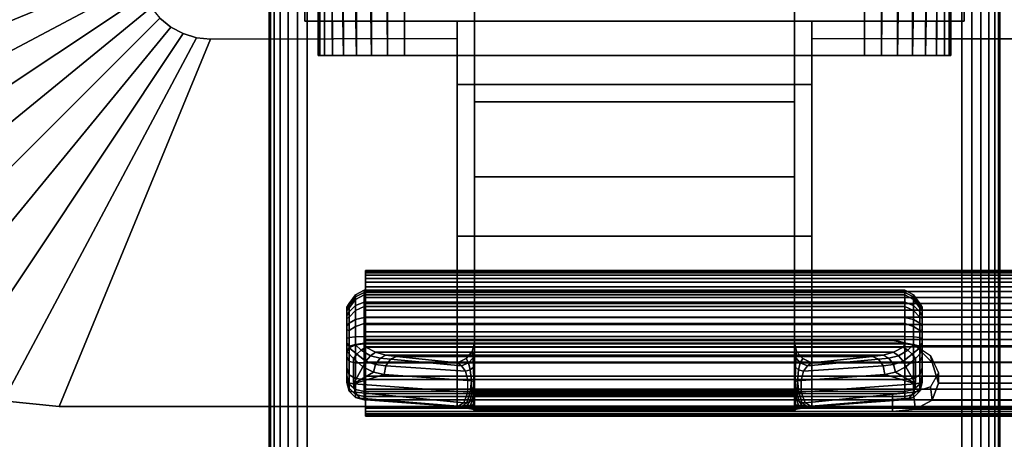
# Model space of a CAD drawing. Units: inches. Extents: x -0.2 to 54, y -32.1 to 0.
# Drawn here: x 4.9 to 8.3, y -19.1 to -17.7 of the extents above; entities that cross this region are included whole.
import ezdxf

# ---------------------------------------------------------------- set-up
doc = ezdxf.new("R2010")
doc.units = ezdxf.units.IN
doc.header["$MEASUREMENT"] = 0
for name, color, linetype in [('A-FURN-3-TABLE-LEG-FLIP-CASE-LOWER', 253, 'Continuous'), ('A-FURN-3-TABLE-LEG-FLIP-CASE-UPPER', 253, 'Continuous'), ('A-FURN-3-TABLE-LEG-FLIP-HANDLE', 253, 'Continuous'), ('A-FURN-3-TABLE-LEG-FLIP-RAIL', 253, 'Continuous'), ('A-FURN-3-TABLE-LEG-FOOT', 253, 'Continuous'), ('A-FURN-3-TABLE-SURFACE-BOTTOM', 255, 'Continuous'), ('A-FURN-3-TABLE-SURFACE-TOP-HPL_TFL', 255, 'Continuous')]:
    doc.layers.add(name, color=color, linetype=linetype)

msp = doc.modelspace()

# ---------------------------------------------------------------- linework, layer by layer
at = {"layer": 'A-FURN-3-TABLE-LEG-FLIP-CASE-LOWER'}
for points in [[(6.2126, -17.4025, 25.9237), (7.7874, -17.4025, 25.9237), (7.7874, -17.8326, 25.9237), (6.2126, -17.8326, 25.9237)], [(6.2126, -17.5517, 26.5143), (6.2126, -17.8326, 26.5143), (7.7874, -17.8326, 26.5143), (7.7874, -17.5517, 26.5143)]]:
    msp.add_3dface(points, dxfattribs=at)
for points, invisible_edges in [([(5.923, -17.8326, 26.2766), (5.9173, -17.8326, 26.219), (5.923, -17.8326, 26.1614)], 8), ([(5.9398, -17.8326, 26.332), (5.923, -17.8326, 26.2766), (5.923, -17.8326, 26.1614), (5.9398, -17.8326, 26.106)], 10), ([(5.9398, -17.8326, 26.106), (5.9671, -17.8326, 26.0549), (5.9671, -17.8326, 26.383), (5.9398, -17.8326, 26.332)], 10), ([(6.0038, -17.8326, 26.4278), (5.9671, -17.8326, 26.383), (5.9671, -17.8326, 26.0549), (6.0038, -17.8326, 26.0102)], 10), ([(6.0038, -17.8326, 26.0102), (6.0485, -17.8326, 25.9735), (6.0485, -17.8326, 26.4645), (6.0038, -17.8326, 26.4278)], 10), ([(6.0996, -17.8326, 26.4918), (6.0485, -17.8326, 26.4645), (6.0485, -17.8326, 25.9735), (6.0996, -17.8326, 25.9462)], 10), ([(6.0996, -17.8326, 25.9462), (6.155, -17.8326, 25.9294), (6.155, -17.8326, 26.5086), (6.0996, -17.8326, 26.4918)], 10), ([(6.2126, -17.8326, 26.5143), (6.155, -17.8326, 26.5086), (6.155, -17.8326, 25.9294), (6.2126, -17.8326, 25.9237)], 10), ([(6.2126, -17.8326, 26.5143), (6.2126, -17.8326, 25.9237), (7.7874, -17.8326, 25.9237), (7.7874, -17.8326, 26.5143)], 5), ([(7.845, -17.8326, 26.5086), (7.7874, -17.8326, 26.5143), (7.7874, -17.8326, 25.9237), (7.845, -17.8326, 25.9294)], 10), ([(7.845, -17.8326, 25.9294), (7.9004, -17.8326, 25.9462), (7.9004, -17.8326, 26.4918), (7.845, -17.8326, 26.5086)], 10), ([(7.9514, -17.8326, 26.4645), (7.9004, -17.8326, 26.4918), (7.9004, -17.8326, 25.9462), (7.9514, -17.8326, 25.9735)], 10), ([(7.9514, -17.8326, 25.9735), (7.9962, -17.8326, 26.0102), (7.9962, -17.8326, 26.4278), (7.9514, -17.8326, 26.4645)], 10), ([(7.9962, -17.8326, 26.0102), (8.0329, -17.8326, 26.0549), (8.0329, -17.8326, 26.383), (7.9962, -17.8326, 26.4278)], 10), ([(8.0602, -17.8326, 26.332), (8.0329, -17.8326, 26.383), (8.0329, -17.8326, 26.0549), (8.0602, -17.8326, 26.106)], 10), ([(8.0602, -17.8326, 26.106), (8.077, -17.8326, 26.1614), (8.077, -17.8326, 26.2766), (8.0602, -17.8326, 26.332)], 10), ([(8.077, -17.8326, 26.1614), (8.0826, -17.8326, 26.219), (8.077, -17.8326, 26.2766)], 8)]:
    msp.add_3dface(points, dxfattribs=dict(at, invisible_edges=invisible_edges))
at = {"layer": 'A-FURN-3-TABLE-LEG-FLIP-CASE-UPPER'}
for points in [[(4.0472, -14.1121, 27.5576), (5.3071, -14.6323, 26.719), (5.3048, -17.5318, 26.719), (4.0472, -18.0491, 27.5576)], [(5.872, -17.2617, 26.9801), (5.872, -17.7145, 26.9801), (5.872, -17.7145, 26.719), (5.872, -17.2617, 26.719)], [(8.1279, -17.2617, 26.9801), (8.1279, -17.2617, 26.719), (8.1279, -17.7145, 26.719), (8.1279, -17.7145, 26.9801)], [(5.872, -17.7145, 26.9801), (6.3937, -17.7145, 26.9801), (6.3937, -17.7145, 26.719), (5.872, -17.7145, 26.719)], [(6.3937, -17.931, 26.9657), (6.3937, -17.7145, 26.9801), (7.6063, -17.7145, 26.9801), (7.6063, -17.931, 26.9657)], [(7.6063, -17.7145, 26.9801), (8.1279, -17.7145, 26.9801), (8.1279, -17.7145, 26.719), (7.6063, -17.7145, 26.719)], [(5.0315, -19.0334, 27.5576), (5.5489, -17.7759, 26.719), (6.3937, -17.7735, 26.719), (6.3937, -19.0334, 27.5576)], [(7.6063, -17.7735, 26.719), (8.451, -17.7759, 26.719), (8.9685, -19.0334, 27.5576), (7.6063, -19.0334, 27.5576)], [(7.6063, -17.931, 26.9657), (7.6063, -18.4507, 27.3116), (6.3937, -18.4507, 27.3116), (6.3937, -17.931, 26.9657)], [(7.6063, -18.4507, 27.9119), (6.3937, -18.4507, 27.9119), (6.3937, -18.4507, 27.3116), (7.6063, -18.4507, 27.3116)], [(7.6063, -19.0334, 27.9119), (6.3937, -19.0334, 27.9119), (6.3937, -18.4507, 27.9119), (7.6063, -18.4507, 27.9119)]]:
    msp.add_3dface(points, dxfattribs=at)
for points, invisible_edges in [([(5.4055, -17.0846, 26.719), (5.4555, -17.7573, 26.719), (5.4133, -17.7348, 26.719), (5.3763, -17.7044, 26.719)], 9), ([(5.4055, -17.0846, 26.719), (5.872, -17.2617, 26.719), (5.872, -17.7145, 26.719), (5.5489, -17.7759, 26.719)], 13), ([(5.4055, -17.0846, 26.719), (5.5489, -17.7759, 26.719), (5.5013, -17.7712, 26.719), (5.4555, -17.7573, 26.719)], 9), ([(8.451, -17.7759, 26.719), (8.1279, -17.7145, 26.719), (8.1279, -17.2617, 26.719), (8.5945, -17.0846, 26.719)], 13), ([(6.3937, -17.7145, 26.9801), (5.872, -17.7145, 26.9801), (5.872, -17.2617, 26.9801), (8.1279, -17.2617, 26.9801)], 8), ([(6.3937, -17.7145, 26.9801), (8.1279, -17.2617, 26.9801), (8.1279, -17.7145, 26.9801), (7.6063, -17.7145, 26.9801)], 1), ([(5.5489, -17.7759, 26.719), (5.872, -17.7145, 26.719), (6.3937, -17.7145, 26.719), (6.3937, -17.7735, 26.719)], 1), ([(6.3937, -17.7735, 26.719), (6.3937, -17.7145, 26.719), (6.3937, -17.7145, 26.9801), (6.3937, -17.931, 26.9657)], 8), ([(8.451, -17.7759, 26.719), (7.6063, -17.7735, 26.719), (7.6063, -17.7145, 26.719), (8.1279, -17.7145, 26.719)], 8), ([(7.6063, -17.7735, 26.719), (7.6063, -17.931, 26.9657), (7.6063, -17.7145, 26.9801), (7.6063, -17.7145, 26.719)], 1), ([(6.3937, -17.7735, 26.719), (6.3937, -17.931, 26.9657), (6.3937, -18.4507, 27.3116), (6.3937, -19.0334, 27.5576)], 5), ([(7.6063, -19.0334, 27.5576), (7.6063, -18.4507, 27.3116), (7.6063, -17.931, 26.9657), (7.6063, -17.7735, 26.719)], 5), ([(6.3937, -19.0334, 27.5576), (6.3937, -18.4507, 27.3116), (6.3937, -18.4507, 27.9119), (6.3937, -19.0334, 27.9119)], 1), ([(7.6063, -19.0334, 27.9119), (7.6063, -18.4507, 27.9119), (7.6063, -18.4507, 27.3116), (7.6063, -19.0334, 27.5576)], 4), ([(5.0315, -19.0334, 28.03), (5.0315, -19.0334, 27.5576), (6.3937, -19.0334, 27.5576), (6.3937, -19.0334, 27.9119)], 8), ([(5.0315, -19.0334, 28.03), (6.3937, -19.0334, 27.9119), (7.6063, -19.0334, 27.9119), (8.9685, -19.0334, 28.03)], 5), ([(8.9685, -19.0334, 28.03), (7.6063, -19.0334, 27.9119), (7.6063, -19.0334, 27.5576), (8.9685, -19.0334, 27.5576)], 1)]:
    msp.add_3dface(points, dxfattribs=dict(at, invisible_edges=invisible_edges))
at = {"layer": 'A-FURN-3-TABLE-LEG-FLIP-HANDLE'}
for points, invisible_edges in [([(6.4527, -18.9805, 26.9126), (6.4527, -18.2478, 27.3508), (6.4527, -17.3749, 27.0376), (6.4527, -17.9906, 26.4888)], 8), ([(7.5472, -18.9805, 26.9126), (7.5472, -17.9906, 26.4888), (7.5472, -17.3749, 27.0376), (7.5472, -18.2478, 27.3508)], 1), ([(6.4527, -18.9933, 26.8978), (6.4527, -18.9881, 26.9062), (6.4527, -18.9805, 26.9126), (6.4527, -17.9906, 26.4888)], 12), ([(6.4527, -17.9906, 26.4888), (6.4527, -18.8158, 26.0671), (6.4527, -18.9957, 26.8882), (6.4527, -18.9933, 26.8978)], 10), ([(6.4527, -17.9906, 26.4888), (7.5472, -17.9906, 26.4888), (7.5472, -18.8158, 26.0671), (6.4527, -18.8158, 26.0671)], 4), ([(7.5472, -17.9906, 26.4888), (7.5472, -18.9805, 26.9126), (7.5472, -18.9881, 26.9062), (7.5472, -18.9933, 26.8978)], 9), ([(7.5472, -18.9933, 26.8978), (7.5472, -18.9957, 26.8882), (7.5472, -18.8158, 26.0671), (7.5472, -17.9906, 26.4888)], 10), ([(6.0157, -18.6997, 25.5804), (6.0157, -18.6939, 25.5345), (6.0157, -18.8169, 25.4181), (6.0157, -18.8625, 25.4265)], 10), ([(6.0157, -18.6939, 25.5345), (6.0157, -18.7054, 25.4896), (6.0157, -18.7715, 25.4271), (6.0157, -18.8169, 25.4181)], 10), ([(6.0157, -18.8625, 25.4265), (6.0157, -18.9018, 25.451), (6.0157, -18.722, 25.621), (6.0157, -18.6997, 25.5804)], 10), ([(6.0157, -18.7054, 25.4896), (6.0157, -18.7325, 25.452), (6.0157, -18.7715, 25.4271)], 8), ([(6.0157, -18.7576, 25.6506), (6.0157, -18.722, 25.621), (6.0157, -18.9018, 25.451), (6.0157, -18.9294, 25.4882)], 10), ([(6.0157, -18.9294, 25.4882), (6.0157, -18.9414, 25.5329), (6.0157, -18.8016, 25.6651), (6.0157, -18.7576, 25.6506)], 10), ([(6.0157, -18.9414, 25.5329), (6.0157, -18.9516, 25.671), (6.0157, -18.846, 25.6789), (6.0157, -18.8016, 25.6651)], 8), ([(7.5472, -18.8158, 26.0671), (7.5548, -18.8455, 26.0519), (6.4451, -18.8455, 26.0519), (6.4527, -18.8158, 26.0671)], 10), ([(6.4527, -18.9957, 26.8882), (6.4527, -18.8158, 26.0671), (6.4527, -18.846, 26.1191)], 9), ([(7.5472, -18.846, 26.1191), (7.5472, -18.8158, 26.0671), (7.5472, -18.9957, 26.8882)], 10), ([(6.4244, -18.8696, 26.0395), (6.4451, -18.8455, 26.0519), (7.5548, -18.8455, 26.0519), (7.5755, -18.8696, 26.0395)], 10), ([(6.4527, -18.846, 26.1191), (6.4527, -18.8912, 26.1584), (6.4527, -18.9957, 26.8882)], 10), ([(7.5472, -18.9957, 26.8882), (7.5472, -18.8912, 26.1584), (7.5472, -18.846, 26.1191)], 9), ([(7.5755, -18.8696, 26.0395), (7.6057, -18.8839, 26.0322), (6.3943, -18.8839, 26.0322), (6.4244, -18.8696, 26.0395)], 8), ([(6.4527, -18.9957, 26.8882), (6.4527, -18.8912, 26.1584), (6.4527, -18.9493, 26.1713)], 9), ([(7.5472, -18.9957, 26.8882), (7.5472, -18.9493, 26.1713), (7.5472, -18.8912, 26.1584)], 9), ([(6.4527, -18.9493, 26.1713), (6.4527, -18.9886, 26.1684), (6.4527, -18.9957, 26.8882)], 10), ([(7.5472, -18.9957, 26.8882), (7.5472, -19.0515, 26.2231), (7.5472, -18.9886, 26.1684), (7.5472, -18.9493, 26.1713)], 10), ([(6.4527, -18.9957, 26.8882), (6.4527, -18.9886, 26.1684), (6.4527, -19.0092, 26.1646)], 9), ([(6.4527, -19.0092, 26.1646), (6.4527, -19.0286, 26.1567), (6.4527, -19.0515, 26.2231), (6.4527, -18.9957, 26.8882)], 10), ([(7.5472, -19.0515, 26.2231), (7.5472, -19.0515, 26.2181), (7.5472, -19.0092, 26.1646), (7.5472, -18.9886, 26.1684)], 10), ([(6.4527, -19.0515, 26.2181), (6.4527, -19.0515, 26.2231), (6.4527, -19.0286, 26.1567), (6.4527, -19.0461, 26.1453)], 2), ([(7.5472, -19.0515, 26.2181), (7.5472, -19.0286, 26.1567), (7.5472, -19.0092, 26.1646)], 9), ([(7.5472, -19.0515, 26.2181), (7.5472, -19.0461, 26.1453), (7.5472, -19.0286, 26.1567)], 8)]:
    msp.add_3dface(points, dxfattribs=dict(at, invisible_edges=invisible_edges))
for points in [[(6.4527, -17.9906, 26.4888), (6.4527, -17.3749, 27.0376), (7.5472, -17.3749, 27.0376), (7.5472, -17.9906, 26.4888)], [(7.5472, -18.2478, 27.3508), (7.5472, -17.3749, 27.0376), (6.4527, -17.3749, 27.0376), (6.4527, -18.2478, 27.3508)], [(7.5472, -18.2478, 27.3508), (6.4527, -18.2478, 27.3508), (6.4527, -18.9805, 26.9126), (7.5472, -18.9805, 26.9126)], [(7.9842, -18.8625, 25.4265), (7.9842, -18.8169, 25.4181), (7.9842, -18.6939, 25.5345), (7.9842, -18.6997, 25.5804)], [(7.9842, -18.8169, 25.4181), (7.9842, -18.7715, 25.4271), (7.9842, -18.7054, 25.4896), (7.9842, -18.6939, 25.5345)], [(7.9842, -18.6997, 25.5804), (7.9842, -18.722, 25.621), (7.9842, -18.9018, 25.451), (7.9842, -18.8625, 25.4265)], [(7.9842, -18.7715, 25.4271), (7.9842, -18.7325, 25.452), (7.9842, -18.7054, 25.4896)], [(7.9842, -18.9294, 25.4882), (7.9842, -18.9018, 25.451), (7.9842, -18.722, 25.621), (7.9842, -18.7576, 25.6506)], [(7.9842, -18.7576, 25.6506), (7.9842, -18.8016, 25.6651), (7.9842, -18.9414, 25.5329), (7.9842, -18.9294, 25.4882)], [(7.9252, -18.8193, 25.7315), (7.9252, -18.7939, 25.7237), (6.0748, -18.7939, 25.7237), (6.0748, -18.8193, 25.7315)], [(6.0748, -18.8193, 25.7315), (6.0806, -18.8308, 25.7387), (7.9193, -18.8308, 25.7387), (7.9252, -18.8193, 25.7315)], [(7.9842, -18.9516, 25.671), (7.9842, -18.9414, 25.5329), (7.9842, -18.8016, 25.6651), (7.9842, -18.846, 25.6789)], [(6.0157, -18.9516, 25.671), (6.039, -18.9558, 25.7268), (6.039, -18.8693, 25.7332), (6.0157, -18.846, 25.6789)], [(7.6057, -18.8839, 26.0322), (7.8144, -18.8622, 25.7959), (6.1855, -18.8622, 25.7959), (6.3943, -18.8839, 26.0322)], [(7.9842, -18.846, 25.6789), (7.9609, -18.8693, 25.7332), (7.9609, -18.9558, 25.7268), (7.9842, -18.9516, 25.671)], [(6.039, -18.9558, 25.7268), (6.071, -18.8986, 25.7628), (6.039, -18.8693, 25.7332)], [(6.039, -18.9558, 25.7268), (6.1067, -18.9166, 25.797), (6.071, -18.8986, 25.7628)], [(7.9609, -18.9558, 25.7268), (7.9289, -18.8986, 25.7628), (7.8932, -18.9166, 25.797)], [(7.9609, -18.9558, 25.7268), (7.9609, -18.8693, 25.7332), (7.9289, -18.8986, 25.7628)], [(6.039, -18.9558, 25.7268), (6.1439, -18.9242, 25.8334), (6.1067, -18.9166, 25.797)], [(6.4294, -18.9844, 26.1126), (6.4294, -18.9452, 26.1155), (6.1439, -18.9242, 25.8334), (6.039, -18.9558, 25.7268)], [(7.5705, -18.9452, 26.1155), (7.5705, -18.9844, 26.1126), (7.9609, -18.9558, 25.7268), (7.856, -18.9242, 25.8334)], [(7.856, -18.9242, 25.8334), (7.9609, -18.9558, 25.7268), (7.8932, -18.9166, 25.797)], [(6.4527, -18.9957, 26.8882), (6.4527, -19.0515, 26.2231), (7.5472, -19.0515, 26.2231), (7.5472, -18.9957, 26.8882)], [(6.0748, -19.0105, 25.6666), (6.0748, -19.0002, 25.5286), (7.9252, -19.0002, 25.5286), (7.9252, -19.0105, 25.6666)], [(7.9252, -19.0105, 25.6666), (7.9193, -19.0115, 25.6806), (6.0806, -19.0115, 25.6806), (6.0748, -19.0105, 25.6666)], [(6.374, -19.0331, 25.9705), (6.0806, -19.0115, 25.6806), (7.9193, -19.0115, 25.6806), (7.626, -19.0331, 25.9705)], [(6.4527, -19.0515, 26.2181), (6.4527, -19.0461, 26.1453), (7.5472, -19.0461, 26.1453), (7.5472, -19.0515, 26.2181)], [(7.5472, -19.0515, 26.2181), (7.5472, -19.0515, 26.2231), (6.4527, -19.0515, 26.2231), (6.4527, -19.0515, 26.2181)]]:
    msp.add_3dface(points, dxfattribs=at)
at = {"layer": 'A-FURN-3-TABLE-LEG-FLIP-RAIL'}
for points, invisible_edges in [([(6.08, -18.6391, 25.5903), (6.08, -18.6329, 25.5522), (6.08, -18.568, 25.5557), (6.08, -18.5763, 25.6073)], 10), ([(6.08, -18.6329, 25.5522), (6.08, -18.6349, 25.5136), (6.08, -18.5707, 25.5035), (6.08, -18.568, 25.5557)], 10), ([(6.08, -18.6349, 25.5136), (6.08, -18.6448, 25.4762), (6.08, -18.5841, 25.4531), (6.08, -18.5707, 25.5035)], 10), ([(6.08, -18.653, 25.6264), (6.08, -18.6391, 25.5903), (6.08, -18.5763, 25.6073), (6.08, -18.5951, 25.656)], 10), ([(6.08, -18.6448, 25.4762), (6.08, -18.6623, 25.4417), (6.08, -18.6077, 25.4065), (6.08, -18.5841, 25.4531)], 10), ([(6.08, -18.6741, 25.6588), (6.08, -18.653, 25.6264), (6.08, -18.5951, 25.656), (6.08, -18.6236, 25.6998)], 10), ([(6.08, -18.6623, 25.4417), (6.08, -18.6865, 25.4116), (6.08, -18.6405, 25.3658), (6.08, -18.6077, 25.4065)], 10), ([(6.08, -18.7014, 25.6861), (6.08, -18.6741, 25.6588), (6.08, -18.6236, 25.6998), (6.08, -18.6606, 25.7366)], 10), ([(6.08, -18.6865, 25.4116), (6.08, -18.7165, 25.3872), (6.08, -18.681, 25.3328), (6.08, -18.6405, 25.3658)], 10), ([(6.08, -18.7339, 25.7071), (6.08, -18.7014, 25.6861), (6.08, -18.6606, 25.7366), (6.08, -18.7044, 25.765)], 10), ([(6.08, -18.7165, 25.3872), (6.08, -18.7509, 25.3696), (6.08, -18.7275, 25.309), (6.08, -18.681, 25.3328)], 10), ([(6.08, -18.77, 25.7209), (6.08, -18.7339, 25.7071), (6.08, -18.7044, 25.765), (6.08, -18.7532, 25.7837)], 10), ([(6.08, -18.7509, 25.3696), (6.08, -18.7882, 25.3595), (6.08, -18.7779, 25.2953), (6.08, -18.7275, 25.309)], 10), ([(6.08, -18.8082, 25.7269), (6.08, -18.77, 25.7209), (6.08, -18.7532, 25.7837), (6.08, -18.8048, 25.7918)], 2), ([(6.08, -18.7882, 25.3595), (6.08, -18.8268, 25.3574), (6.08, -18.83, 25.2924), (6.08, -18.7779, 25.2953)], 10), ([(6.08, -18.8268, 25.3574), (6.08, -18.865, 25.3633), (6.08, -18.8816, 25.3005), (6.08, -18.83, 25.2924)], 10), ([(6.08, -18.865, 25.3633), (6.08, -18.9011, 25.377), (6.08, -18.9304, 25.319), (6.08, -18.8816, 25.3005)], 10), ([(6.08, -18.9011, 25.377), (6.08, -18.9336, 25.398), (6.08, -18.9743, 25.3473), (6.08, -18.9304, 25.319)], 10), ([(6.08, -18.9336, 25.398), (6.08, -18.961, 25.4252), (6.08, -19.0114, 25.3841), (6.08, -18.9743, 25.3473)], 10), ([(6.08, -18.961, 25.4252), (6.08, -18.9822, 25.4576), (6.08, -19.04, 25.4278), (6.08, -19.0114, 25.3841)], 10), ([(6.08, -18.9822, 25.4576), (6.08, -18.9962, 25.4936), (6.08, -19.0589, 25.4765), (6.08, -19.04, 25.4278)], 10), ([(6.08, -19.0005, 25.5703), (6.08, -18.9907, 25.6077), (6.08, -19.0515, 25.6307), (6.08, -19.0648, 25.5802)], 8), ([(6.08, -18.9962, 25.4936), (6.08, -19.0024, 25.5317), (6.08, -19.0673, 25.5281), (6.08, -19.0589, 25.4765)], 10), ([(6.08, -19.0024, 25.5317), (6.08, -19.0005, 25.5703), (6.08, -19.0648, 25.5802), (6.08, -19.0673, 25.5281)], 10)]:
    msp.add_3dface(points, dxfattribs=dict(at, invisible_edges=invisible_edges))
for points in [[(7.8825, -18.8082, 25.7269), (7.8825, -18.8048, 25.7918), (6.08, -18.8048, 25.7918), (6.08, -18.8082, 25.7269)], [(7.8825, -19.0515, 25.6307), (7.8825, -18.9907, 25.6077), (6.08, -18.9907, 25.6077), (6.08, -19.0515, 25.6307)]]:
    msp.add_3dface(points, dxfattribs=at)
at = {"layer": 'A-FURN-3-TABLE-SURFACE-BOTTOM', "invisible_edges": 5}
for points in [[(10.0791, -1.1299, 28.03), (10.0791, -30.9925, 28.03), (5.8738, -30.4586, 28.03), (5.8738, -1.6637, 28.03)], [(5.8738, -1.6637, 28.03), (5.8738, -30.4586, 28.03), (1.6852, -29.8071, 28.03), (1.6852, -2.3153, 28.03)]]:
    msp.add_3dface(points, dxfattribs=at)
at = {"layer": 'A-FURN-3-TABLE-SURFACE-TOP-HPL_TFL', "invisible_edges": 10}
for points in [[(5.8738, -30.4586, 29.03), (10.0791, -30.9925, 29.03), (10.0791, -1.1299, 29.03), (5.8738, -1.6637, 29.03)], [(1.6852, -29.8071, 29.03), (5.8738, -30.4586, 29.03), (5.8738, -1.6637, 29.03), (1.6852, -2.3153, 29.03)]]:
    msp.add_3dface(points, dxfattribs=at)

# ---------------------------------------------------------------- meshes
at = {"layer": 'A-FURN-3-TABLE-LEG-FLIP-CASE-LOWER'}
mesh = msp.add_polymesh((2, 17), dxfattribs=at)
for k, corner in enumerate([(6.2126, -17.4025, 25.9237), (6.1566, -17.3799, 25.9291), (6.1013, -17.3614, 25.9455), (6.0488, -17.3499, 25.9733), (6.0022, -17.3479, 26.0118), (5.9647, -17.356, 26.0586), (5.938, -17.3723, 26.1104), (5.9223, -17.394, 26.1647), (5.9173, -17.4186, 26.2199), (5.9226, -17.444, 26.2746), (5.9381, -17.4686, 26.3278), (5.9637, -17.4911, 26.3779), (5.9991, -17.5106, 26.423), (6.0435, -17.5264, 26.4611), (6.0953, -17.5383, 26.49), (6.1525, -17.5466, 26.5081), (6.2126, -17.5517, 26.5143), (6.2126, -17.8326, 25.9237), (6.155, -17.8326, 25.9294), (6.0996, -17.8326, 25.9462), (6.0485, -17.8326, 25.9735), (6.0038, -17.8326, 26.0102), (5.9671, -17.8326, 26.0549), (5.9398, -17.8326, 26.106), (5.923, -17.8326, 26.1614), (5.9173, -17.8326, 26.219), (5.923, -17.8326, 26.2766), (5.9398, -17.8326, 26.332), (5.9671, -17.8326, 26.383), (6.0038, -17.8326, 26.4278), (6.0485, -17.8326, 26.4645), (6.0996, -17.8326, 26.4918), (6.155, -17.8326, 26.5086), (6.2126, -17.8326, 26.5143)]):
    mesh.set_mesh_vertex(divmod(k, 17), corner)
mesh = msp.add_polymesh((2, 17), dxfattribs=at)
for k, corner in enumerate([(7.7874, -17.8326, 26.5143), (7.845, -17.8326, 26.5086), (7.9004, -17.8326, 26.4918), (7.9514, -17.8326, 26.4645), (7.9962, -17.8326, 26.4278), (8.0329, -17.8326, 26.383), (8.0602, -17.8326, 26.332), (8.077, -17.8326, 26.2766), (8.0826, -17.8326, 26.219), (8.077, -17.8326, 26.1614), (8.0602, -17.8326, 26.106), (8.0329, -17.8326, 26.0549), (7.9962, -17.8326, 26.0102), (7.9514, -17.8326, 25.9735), (7.9004, -17.8326, 25.9462), (7.845, -17.8326, 25.9294), (7.7874, -17.8326, 25.9237), (7.7874, -17.5517, 26.5143), (7.8474, -17.5466, 26.5081), (7.9046, -17.5383, 26.49), (7.9564, -17.5264, 26.4611), (8.0008, -17.5106, 26.423), (8.0362, -17.4911, 26.3779), (8.0619, -17.4686, 26.3278), (8.0774, -17.444, 26.2746), (8.0826, -17.4186, 26.2199), (8.0776, -17.394, 26.1647), (8.062, -17.3723, 26.1104), (8.0353, -17.356, 26.0586), (7.9977, -17.3479, 26.0118), (7.9511, -17.3499, 25.9733), (7.8986, -17.3614, 25.9455), (7.8434, -17.3799, 25.9291), (7.7874, -17.4025, 25.9237)]):
    mesh.set_mesh_vertex(divmod(k, 17), corner)
at = {"layer": 'A-FURN-3-TABLE-LEG-FLIP-CASE-UPPER'}
mesh = msp.add_polymesh((2, 9), dxfattribs=at)
for k, corner in enumerate([(5.3048, -17.5318, 26.719), (5.3095, -17.5794, 26.719), (5.3234, -17.6252, 26.719), (5.3459, -17.6674, 26.719), (5.3763, -17.7044, 26.719), (5.4133, -17.7348, 26.719), (5.4555, -17.7573, 26.719), (5.5013, -17.7712, 26.719), (5.5489, -17.7759, 26.719), (4.0472, -18.0491, 27.5576), (4.0661, -18.2411, 27.5576), (4.1221, -18.4258, 27.5576), (4.2131, -18.5959, 27.5576), (4.3355, -18.7451, 27.5576), (4.4846, -18.8675, 27.5576), (4.6548, -18.9585, 27.5576), (4.8394, -19.0145, 27.5576), (5.0315, -19.0334, 27.5576)]):
    mesh.set_mesh_vertex(divmod(k, 9), corner)
mesh = msp.add_polymesh((2, 9), dxfattribs=at)
for k, corner in enumerate([(4.0472, -18.0491, 27.5576), (4.0661, -18.2411, 27.5576), (4.1221, -18.4258, 27.5576), (4.2131, -18.5959, 27.5576), (4.3355, -18.7451, 27.5576), (4.4846, -18.8675, 27.5576), (4.6548, -18.9585, 27.5576), (4.8394, -19.0145, 27.5576), (5.0315, -19.0334, 27.5576), (4.0472, -18.0491, 28.03), (4.0661, -18.2411, 28.03), (4.1221, -18.4258, 28.03), (4.2131, -18.5959, 28.03), (4.3355, -18.7451, 28.03), (4.4846, -18.8675, 28.03), (4.6548, -18.9585, 28.03), (4.8394, -19.0145, 28.03), (5.0315, -19.0334, 28.03)]):
    mesh.set_mesh_vertex(divmod(k, 9), corner)
at = {"layer": 'A-FURN-3-TABLE-LEG-FLIP-HANDLE'}
mesh = msp.add_polymesh((30, 4), dxfattribs=at)
for k, corner in enumerate([(6.4527, -18.9493, 26.1713), (6.4527, -18.8912, 26.1584), (6.4527, -18.846, 26.1191), (6.4527, -18.8158, 26.0671), (6.4499, -18.9478, 26.1509), (6.449, -18.8997, 26.1368), (6.4477, -18.8675, 26.0994), (6.4451, -18.8455, 26.0519), (6.442, -18.9464, 26.1318), (6.4383, -18.9085, 26.1146), (6.4326, -18.8849, 26.0794), (6.4244, -18.8696, 26.0395), (6.4294, -18.9452, 26.1155), (6.4215, -18.9133, 26.098), (6.4083, -18.8952, 26.0665), (6.3943, -18.8839, 26.0322), (6.1439, -18.9242, 25.8334), (6.1495, -18.8943, 25.8299), (6.1647, -18.8717, 25.8162), (6.1855, -18.8622, 25.7959), (6.1067, -18.9166, 25.797), (6.114, -18.89, 25.7977), (6.1295, -18.8685, 25.7904), (6.1494, -18.8581, 25.7757), (6.071, -18.8986, 25.7628), (6.0809, -18.8785, 25.7672), (6.0962, -18.8599, 25.7646), (6.114, -18.8481, 25.7563), (6.039, -18.8693, 25.7332), (6.05, -18.8547, 25.7406), (6.0644, -18.8414, 25.7425), (6.0806, -18.8308, 25.7387), (6.0157, -18.846, 25.6789), (6.0236, -18.8327, 25.7052), (6.0452, -18.8229, 25.7245), (6.0748, -18.8193, 25.7315), (6.0157, -18.8016, 25.6651), (6.0236, -18.7977, 25.6944), (6.0452, -18.7949, 25.7158), (6.0748, -18.7939, 25.7237), (6.0157, -18.7576, 25.6506), (6.0236, -18.7486, 25.6778), (6.0452, -18.7356, 25.6961), (6.0748, -18.729, 25.7023), (6.0157, -18.722, 25.621), (6.0236, -18.7095, 25.6437), (6.0452, -18.6879, 25.6556), (6.0748, -18.6764, 25.6586), (6.0157, -18.6997, 25.5804), (6.0236, -18.6858, 25.5969), (6.0452, -18.6584, 25.6), (6.0748, -18.6435, 25.5986), (6.0157, -18.6939, 25.5345), (6.0236, -18.6809, 25.5437), (6.0452, -18.6514, 25.537), (6.0748, -18.635, 25.5308), (6.0157, -18.7054, 25.4896), (6.0236, -18.6957, 25.4915), (6.0452, -18.6679, 25.4754), (6.0748, -18.6519, 25.4645), (6.0157, -18.7325, 25.452), (6.0236, -18.7281, 25.4474), (6.0452, -18.7056, 25.4236), (6.0748, -18.6919, 25.4091), (6.0157, -18.7715, 25.4271), (6.0236, -18.7739, 25.4175), (6.0452, -18.7594, 25.3889), (6.0748, -18.7495, 25.3723), (6.0157, -18.8169, 25.4181), (6.0236, -18.8269, 25.4057), (6.0452, -18.8219, 25.3759), (6.0748, -18.8166, 25.3591), (6.0157, -18.8625, 25.4265), (6.0236, -18.8797, 25.4135), (6.0452, -18.8844, 25.3864), (6.0748, -18.8838, 25.3714), (6.0157, -18.9018, 25.451), (6.0236, -18.9252, 25.4398), (6.0452, -18.9382, 25.4189), (6.0748, -18.9418, 25.4076), (6.0157, -18.9294, 25.4882), (6.0236, -18.957, 25.4808), (6.0452, -18.976, 25.4688), (6.0748, -18.9825, 25.4625), (6.0157, -18.9414, 25.5329), (6.0236, -18.9708, 25.5308), (6.0452, -18.9924, 25.5292), (6.0748, -19.0002, 25.5286), (6.0157, -18.9516, 25.671), (6.0236, -18.9811, 25.6688), (6.0452, -19.0026, 25.6672), (6.0748, -19.0105, 25.6666), (6.039, -18.9558, 25.7268), (6.0446, -18.9848, 25.719), (6.0598, -19.0052, 25.7021), (6.0806, -19.0115, 25.6806), (6.4294, -18.9844, 26.1126), (6.4156, -19.0211, 26.0753), (6.3951, -19.0323, 26.0234), (6.374, -19.0331, 25.9705), (6.4375, -18.9851, 26.122), (6.4269, -19.0203, 26.0911), (6.412, -19.0326, 26.049), (6.3948, -19.0353, 26.0033), (6.444, -18.9859, 26.1325), (6.4368, -19.0169, 26.1081), (6.4269, -19.031, 26.0737), (6.4149, -19.0377, 26.0365), (6.4488, -18.9868, 26.144), (6.4449, -19.0128, 26.1263), (6.4394, -19.029, 26.099), (6.4328, -19.0406, 26.0709), (6.4517, -18.9877, 26.156), (6.4504, -19.0097, 26.1453), (6.4485, -19.0277, 26.1263), (6.4464, -19.0433, 26.1071), (6.4527, -18.9886, 26.1684), (6.4527, -19.0092, 26.1646), (6.4527, -19.0286, 26.1567), (6.4527, -19.0461, 26.1453)]):
    mesh.set_mesh_vertex(divmod(k, 4), corner)
mesh = msp.add_polymesh((2, 13), dxfattribs=at)
for k, corner in enumerate([(6.0748, -19.0002, 25.5286), (6.0748, -18.9825, 25.4625), (6.0748, -18.9418, 25.4076), (6.0748, -18.8838, 25.3714), (6.0748, -18.8166, 25.3591), (6.0748, -18.7495, 25.3723), (6.0748, -18.6919, 25.4091), (6.0748, -18.6519, 25.4645), (6.0748, -18.635, 25.5308), (6.0748, -18.6435, 25.5986), (6.0748, -18.6764, 25.6586), (6.0748, -18.729, 25.7023), (6.0748, -18.7939, 25.7237), (7.9252, -19.0002, 25.5286), (7.9252, -18.9825, 25.4625), (7.9252, -18.9418, 25.4076), (7.9252, -18.8838, 25.3714), (7.9252, -18.8166, 25.3591), (7.9252, -18.7495, 25.3723), (7.9252, -18.6919, 25.4091), (7.9252, -18.6519, 25.4645), (7.9252, -18.635, 25.5308), (7.9252, -18.6435, 25.5986), (7.9252, -18.6764, 25.6586), (7.9252, -18.729, 25.7023), (7.9252, -18.7939, 25.7237)]):
    mesh.set_mesh_vertex(divmod(k, 13), corner)
mesh = msp.add_polymesh((30, 4), dxfattribs=at)
for k, corner in enumerate([(7.5472, -18.9886, 26.1684), (7.5472, -19.0092, 26.1646), (7.5472, -19.0286, 26.1567), (7.5472, -19.0461, 26.1453), (7.5482, -18.9877, 26.156), (7.5495, -19.0097, 26.1453), (7.5514, -19.0277, 26.1263), (7.5535, -19.0433, 26.1071), (7.5511, -18.9868, 26.144), (7.5551, -19.0128, 26.1263), (7.5606, -19.029, 26.099), (7.5671, -19.0406, 26.0709), (7.5559, -18.9859, 26.1325), (7.5631, -19.0169, 26.1081), (7.5731, -19.031, 26.0737), (7.585, -19.0377, 26.0365), (7.5625, -18.9851, 26.122), (7.573, -19.0203, 26.0911), (7.588, -19.0326, 26.049), (7.6051, -19.0353, 26.0033), (7.5705, -18.9844, 26.1126), (7.5843, -19.0211, 26.0753), (7.6048, -19.0323, 26.0234), (7.626, -19.0331, 25.9705), (7.9609, -18.9558, 25.7268), (7.9553, -18.9848, 25.719), (7.9401, -19.0052, 25.7021), (7.9193, -19.0115, 25.6806), (7.9842, -18.9516, 25.671), (7.9763, -18.9811, 25.6688), (7.9547, -19.0026, 25.6672), (7.9252, -19.0105, 25.6666), (7.9842, -18.9414, 25.5329), (7.9763, -18.9708, 25.5308), (7.9547, -18.9924, 25.5292), (7.9252, -19.0002, 25.5286), (7.9842, -18.9294, 25.4882), (7.9763, -18.957, 25.4808), (7.9547, -18.976, 25.4688), (7.9252, -18.9825, 25.4625), (7.9842, -18.9018, 25.451), (7.9763, -18.9252, 25.4398), (7.9547, -18.9382, 25.4189), (7.9252, -18.9418, 25.4076), (7.9842, -18.8625, 25.4265), (7.9763, -18.8797, 25.4135), (7.9547, -18.8844, 25.3864), (7.9252, -18.8838, 25.3714), (7.9842, -18.8169, 25.4181), (7.9763, -18.8269, 25.4057), (7.9547, -18.8219, 25.3759), (7.9252, -18.8166, 25.3591), (7.9842, -18.7715, 25.4271), (7.9763, -18.7739, 25.4175), (7.9547, -18.7594, 25.3889), (7.9252, -18.7495, 25.3723), (7.9842, -18.7325, 25.452), (7.9763, -18.7281, 25.4474), (7.9547, -18.7056, 25.4236), (7.9252, -18.6919, 25.4091), (7.9842, -18.7054, 25.4896), (7.9763, -18.6957, 25.4915), (7.9547, -18.6679, 25.4754), (7.9252, -18.6519, 25.4645), (7.9842, -18.6939, 25.5345), (7.9763, -18.6809, 25.5437), (7.9547, -18.6514, 25.537), (7.9252, -18.635, 25.5308), (7.9842, -18.6997, 25.5804), (7.9763, -18.6858, 25.5969), (7.9547, -18.6584, 25.6), (7.9252, -18.6435, 25.5986), (7.9842, -18.722, 25.621), (7.9763, -18.7095, 25.6437), (7.9547, -18.6879, 25.6556), (7.9252, -18.6764, 25.6586), (7.9842, -18.7576, 25.6506), (7.9763, -18.7486, 25.6778), (7.9547, -18.7356, 25.6961), (7.9252, -18.729, 25.7023), (7.9842, -18.8016, 25.6651), (7.9763, -18.7977, 25.6944), (7.9547, -18.7949, 25.7158), (7.9252, -18.7939, 25.7237), (7.9842, -18.846, 25.6789), (7.9763, -18.8327, 25.7052), (7.9547, -18.8229, 25.7245), (7.9252, -18.8193, 25.7315), (7.9609, -18.8693, 25.7332), (7.9499, -18.8547, 25.7406), (7.9355, -18.8414, 25.7425), (7.9193, -18.8308, 25.7387), (7.9289, -18.8986, 25.7628), (7.919, -18.8785, 25.7672), (7.9037, -18.8599, 25.7646), (7.886, -18.8481, 25.7563), (7.8932, -18.9166, 25.797), (7.886, -18.89, 25.7977), (7.8704, -18.8685, 25.7904), (7.8506, -18.8581, 25.7757), (7.856, -18.9242, 25.8334), (7.8504, -18.8943, 25.8299), (7.8352, -18.8717, 25.8162), (7.8144, -18.8622, 25.7959), (7.5705, -18.9452, 26.1155), (7.5785, -18.9133, 26.098), (7.5916, -18.8952, 26.0665), (7.6057, -18.8839, 26.0322), (7.558, -18.9464, 26.1318), (7.5616, -18.9085, 26.1146), (7.5673, -18.8849, 26.0794), (7.5755, -18.8696, 26.0395), (7.55, -18.9478, 26.1509), (7.5509, -18.8997, 26.1368), (7.5523, -18.8675, 26.0994), (7.5548, -18.8455, 26.0519), (7.5472, -18.9493, 26.1713), (7.5472, -18.8912, 26.1584), (7.5472, -18.846, 26.1191), (7.5472, -18.8158, 26.0671)]):
    mesh.set_mesh_vertex(divmod(k, 4), corner)
mesh = msp.add_polymesh((2, 4), dxfattribs=at)
for k, corner in enumerate([(7.8144, -18.8622, 25.7959), (7.8506, -18.8581, 25.7757), (7.886, -18.8481, 25.7563), (7.9193, -18.8308, 25.7387), (6.1855, -18.8622, 25.7959), (6.1494, -18.8581, 25.7757), (6.114, -18.8481, 25.7563), (6.0806, -18.8308, 25.7387)]):
    mesh.set_mesh_vertex(divmod(k, 4), corner)
mesh = msp.add_polymesh((2, 6), dxfattribs=at)
for k, corner in enumerate([(6.4527, -18.9886, 26.1684), (6.4517, -18.9877, 26.156), (6.4488, -18.9868, 26.144), (6.444, -18.9859, 26.1325), (6.4375, -18.9851, 26.122), (6.4294, -18.9844, 26.1126), (6.4527, -18.9493, 26.1713), (6.4499, -18.9478, 26.1509), (6.4499, -18.9478, 26.1509), (6.442, -18.9464, 26.1318), (6.442, -18.9464, 26.1318), (6.4294, -18.9452, 26.1155)]):
    mesh.set_mesh_vertex(divmod(k, 6), corner)
mesh = msp.add_polymesh((2, 6), dxfattribs=at)
for k, corner in enumerate([(7.5472, -18.9886, 26.1684), (7.5482, -18.9877, 26.156), (7.5511, -18.9868, 26.144), (7.5559, -18.9859, 26.1325), (7.5625, -18.9851, 26.122), (7.5705, -18.9844, 26.1126), (7.5472, -18.9493, 26.1713), (7.55, -18.9478, 26.1509), (7.55, -18.9478, 26.1509), (7.558, -18.9464, 26.1318), (7.558, -18.9464, 26.1318), (7.5705, -18.9452, 26.1155)]):
    mesh.set_mesh_vertex(divmod(k, 6), corner)
mesh = msp.add_polymesh((2, 4), dxfattribs=at)
for k, corner in enumerate([(6.4527, -18.9805, 26.9126), (6.4527, -18.9881, 26.9062), (6.4527, -18.9933, 26.8978), (6.4527, -18.9957, 26.8882), (7.5472, -18.9805, 26.9126), (7.5472, -18.9881, 26.9062), (7.5472, -18.9933, 26.8978), (7.5472, -18.9957, 26.8882)]):
    mesh.set_mesh_vertex(divmod(k, 4), corner)
mesh = msp.add_polymesh((2, 6), dxfattribs=at)
for k, corner in enumerate([(6.4527, -19.0461, 26.1453), (6.4464, -19.0433, 26.1071), (6.4328, -19.0406, 26.0709), (6.4149, -19.0377, 26.0365), (6.3948, -19.0353, 26.0033), (6.374, -19.0331, 25.9705), (7.5472, -19.0461, 26.1453), (7.5535, -19.0433, 26.1071), (7.5671, -19.0406, 26.0709), (7.585, -19.0377, 26.0365), (7.6051, -19.0353, 26.0033), (7.626, -19.0331, 25.9705)]):
    mesh.set_mesh_vertex(divmod(k, 6), corner)
at = {"layer": 'A-FURN-3-TABLE-LEG-FLIP-RAIL'}
mesh = msp.add_polymesh((2, 25), dxfattribs=at)
for k, corner in enumerate([(6.08, -19.0515, 25.6307), (6.08, -19.0648, 25.5802), (6.08, -19.0673, 25.5281), (6.08, -19.0589, 25.4765), (6.08, -19.04, 25.4278), (6.08, -19.0114, 25.3841), (6.08, -18.9743, 25.3473), (6.08, -18.9304, 25.319), (6.08, -18.8816, 25.3005), (6.08, -18.83, 25.2924), (6.08, -18.7779, 25.2953), (6.08, -18.7275, 25.309), (6.08, -18.681, 25.3328), (6.08, -18.6405, 25.3658), (6.08, -18.6077, 25.4065), (6.08, -18.5841, 25.4531), (6.08, -18.5707, 25.5035), (6.08, -18.568, 25.5557), (6.08, -18.5763, 25.6073), (6.08, -18.5951, 25.656), (6.08, -18.6236, 25.6998), (6.08, -18.6606, 25.7366), (6.08, -18.7044, 25.765), (6.08, -18.7532, 25.7837), (6.08, -18.8048, 25.7918), (47.92, -19.0515, 25.6307), (47.92, -19.0648, 25.5802), (47.92, -19.0673, 25.5281), (47.92, -19.0589, 25.4765), (47.92, -19.04, 25.4278), (47.92, -19.0114, 25.3841), (47.92, -18.9743, 25.3473), (47.92, -18.9304, 25.319), (47.92, -18.8816, 25.3005), (47.92, -18.83, 25.2924), (47.92, -18.7779, 25.2953), (47.92, -18.7275, 25.309), (47.92, -18.681, 25.3328), (47.92, -18.6405, 25.3658), (47.92, -18.6077, 25.4065), (47.92, -18.5841, 25.4531), (47.92, -18.5707, 25.5035), (47.92, -18.568, 25.5557), (47.92, -18.5763, 25.6073), (47.92, -18.5951, 25.656), (47.92, -18.6236, 25.6998), (47.92, -18.6606, 25.7366), (47.92, -18.7044, 25.765), (47.92, -18.7532, 25.7837), (47.92, -18.8048, 25.7918)]):
    mesh.set_mesh_vertex(divmod(k, 25), corner)
mesh = msp.add_polymesh((2, 7), dxfattribs=at)
for k, corner in enumerate([(7.8825, -18.8082, 25.7269), (7.9532, -18.8206, 25.7271), (8.0131, -18.8592, 25.7224), (8.04, -18.9188, 25.697), (8.0131, -18.966, 25.6527), (7.9532, -18.9859, 25.6191), (7.8825, -18.9907, 25.6077), (7.8825, -18.8048, 25.7918), (7.9612, -18.8259, 25.792), (8.0189, -18.8828, 25.7835), (8.04, -18.9544, 25.7515), (8.0189, -19.0125, 25.6988), (7.9612, -19.0431, 25.6502), (7.8825, -19.0515, 25.6307)]):
    mesh.set_mesh_vertex(divmod(k, 7), corner)
mesh = msp.add_polymesh((2, 7), dxfattribs=at)
for k, corner in enumerate([(7.8825, -18.8048, 25.7918), (7.9611, -18.8259, 25.792), (8.0187, -18.8827, 25.7835), (8.04, -18.9544, 25.7515), (8.0187, -19.0126, 25.6987), (7.9611, -19.0432, 25.6501), (7.8825, -19.0515, 25.6307), (46.1175, -18.8048, 25.7918), (46.0389, -18.8259, 25.792), (45.9812, -18.8827, 25.7835), (45.96, -18.9544, 25.7515), (45.9812, -19.0126, 25.6987), (46.0389, -19.0432, 25.6501), (46.1175, -19.0515, 25.6307)]):
    mesh.set_mesh_vertex(divmod(k, 7), corner)
at = {"layer": 'A-FURN-3-TABLE-LEG-FOOT'}
mesh = msp.add_polymesh((2, 29), dxfattribs=at)
for k, corner in enumerate([(8.12, -27.0612, 4.5), (8.1536, -27.0612, 4.4956), (8.185, -27.0612, 4.4826), (8.2119, -27.0612, 4.4619), (8.2326, -27.0612, 4.435), (8.2456, -27.0612, 4.4036), (8.25, -27.0612, 4.37), (8.25, -27.0612, 3.63), (8.2456, -27.0612, 3.5964), (8.2326, -27.0612, 3.565), (8.2119, -27.0612, 3.5381), (8.185, -27.0612, 3.5174), (8.1536, -27.0612, 3.5044), (8.12, -27.0612, 3.5), (5.88, -27.0612, 3.5), (5.8464, -27.0612, 3.5044), (5.815, -27.0612, 3.5174), (5.7881, -27.0612, 3.5381), (5.7674, -27.0612, 3.565), (5.7544, -27.0612, 3.5964), (5.75, -27.0612, 3.63), (5.75, -27.0612, 4.37), (5.7544, -27.0612, 4.4036), (5.7674, -27.0612, 4.435), (5.7881, -27.0612, 4.4619), (5.815, -27.0612, 4.4826), (5.8464, -27.0612, 4.4956), (5.88, -27.0612, 4.5), (8.12, -27.0612, 4.5), (8.12, -5.0612, 4.5), (8.1536, -5.0612, 4.4956), (8.185, -5.0612, 4.4826), (8.2119, -5.0612, 4.4619), (8.2326, -5.0612, 4.435), (8.2456, -5.0612, 4.4036), (8.25, -5.0612, 4.37), (8.25, -5.0612, 3.63), (8.2456, -5.0612, 3.5964), (8.2326, -5.0612, 3.565), (8.2119, -5.0612, 3.5381), (8.185, -5.0612, 3.5174), (8.1536, -5.0612, 3.5044), (8.12, -5.0612, 3.5), (5.88, -5.0612, 3.5), (5.8464, -5.0612, 3.5044), (5.815, -5.0612, 3.5174), (5.7881, -5.0612, 3.5381), (5.7674, -5.0612, 3.565), (5.7544, -5.0612, 3.5964), (5.75, -5.0612, 3.63), (5.75, -5.0612, 4.37), (5.7544, -5.0612, 4.4036), (5.7674, -5.0612, 4.435), (5.7881, -5.0612, 4.4619), (5.815, -5.0612, 4.4826), (5.8464, -5.0612, 4.4956), (5.88, -5.0612, 4.5), (8.12, -5.0612, 4.5)]):
    mesh.set_mesh_vertex(divmod(k, 29), corner)

doc.saveas('drawing.dxf')
